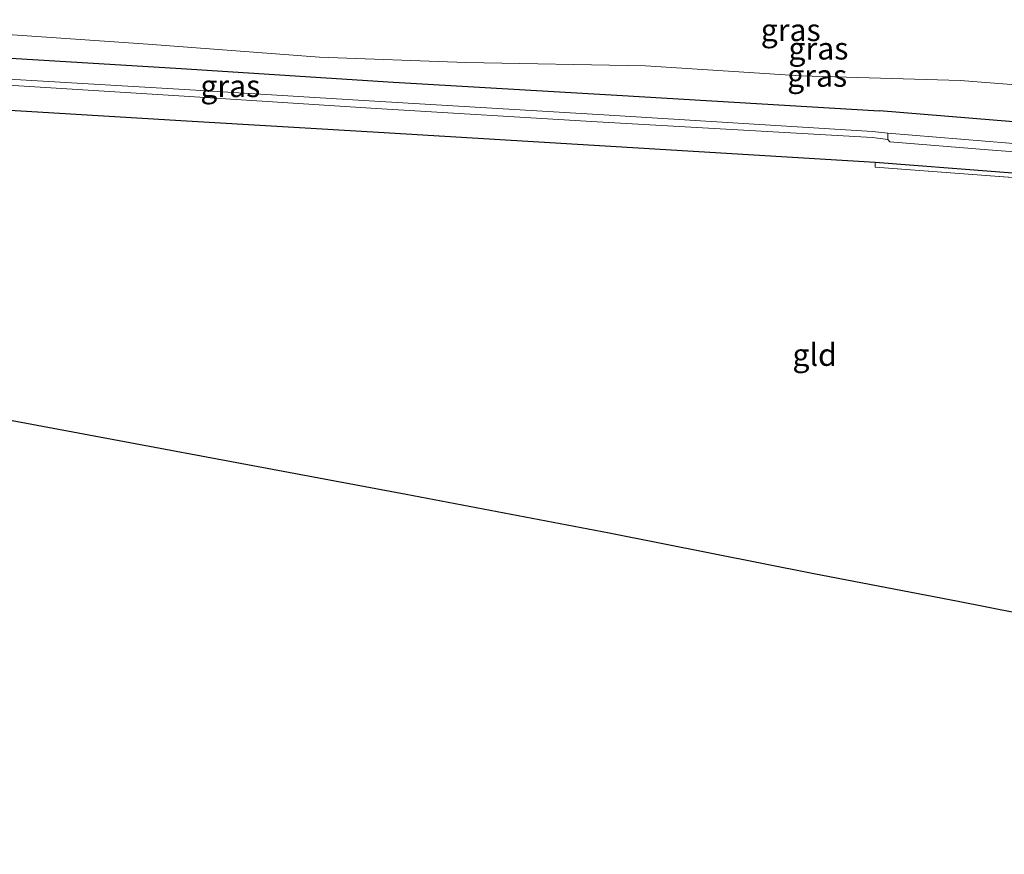
# Model space of a CAD drawing. Units: metres. Extents: x 139990 to 150009, y 452071 to 456253.
# Drawn here: x 143989 to 144100, y 452186 to 452280 of the extents above; entities that cross this region are included whole.
import ezdxf
from ezdxf.enums import TextEntityAlignment as Align

# ---------------------------------------------------------------- set-up
doc = ezdxf.new("R2010")
doc.units = ezdxf.units.M
doc.linetypes.add('IE-TERREINAFSCHEIDING', pattern=[10, 8, -2])
for name, color, linetype, lineweight in [('B-ME-GR-STRUIKEN-GV-B6', 93, 'Continuous', 18), ('B-ME-GW-INSTEEKWATERGANG-L-B1', 10, 'Continuous', 25), ('B-ME-GW-TEENLIJN-L-B1', 93, 'Continuous', 18), ('B-ME-IE-GRASLAND-GV-B6', 93, 'Continuous', 18), ('B-ME-IE-GRONDWERKLIJN-GROND_INGERICHT-GV-B6', 253, 'Continuous', 18), ('B-ME-IE-TERREINAFSCHEIDING-RASTERHEKWERK-L-B1', 8, 'IE-TERREINAFSCHEIDING', 18), ('B-ME-KG-KADASTRAAL-OPNAMEDTMGRENS-L-B1', 10, 'Continuous', 25), ('B-ME-OG-WATER-GV-B6', 153, 'Continuous', 18)]:
    doc.layers.add(name, color=color, linetype=linetype, lineweight=lineweight)
doc.styles.add('NLCS-ISO', font='NLCS-ISO.TTF')

msp = doc.modelspace()

# ---------------------------------------------------------------- linework, layer by layer
at = {"layer": 'B-ME-GR-STRUIKEN-GV-B6'}
msp.add_polyline3d([(144251.74, 452261.123, 2.926), (144203.194, 452265.015, 3.033), (144142.594, 452269.702, 3.033), (144095.393, 452273.385, 2.991), (144077.39, 452273.915, 2.966), (144059.893, 452275.04, 3.01), (144039.601, 452275.389, 3.161), (144023.089, 452275.989, 3.067), (144003.743, 452277.459, 3.093), (143985.74, 452278.725, 3.003)], dxfattribs=at)
at = {"layer": 'B-ME-GW-INSTEEKWATERGANG-L-B1'}
for points in [[(143932.321, 452279.129, 2.933), (143933.8509, 452277.6841, 2.709), (143935.3823, 452276.418, 2.751), (143937.8161, 452274.9287, 2.651), (143942.7432, 452273.5892, 2.781), (143948.1536, 452272.5273, 2.682), (143953.8686, 452272.0633, 2.727), (143984.9988, 452270.2018, 2.7669), (144008.0892, 452268.821, 2.7965), (144029.7492, 452267.5257, 2.8242), (144055.311, 452265.9971, 2.857), (144085.781, 452264.175, 2.896)], [(143954.346, 452277.944, 2.727), (143985.7625, 452276.0418, 2.7825), (144007.4865, 452274.7264, 2.8208), (144031.433, 452273.187, 2.817), (144056.6417, 452271.7018, 2.8827), (144086.29, 452269.955, 2.96)], [(144262.452, 452256.454, 2.909), (144253.723, 452257.067, 2.884), (144210.099, 452260.55, 2.911), (144173.696, 452263.366, 2.941), (144135.094, 452266.299, 2.922), (144104.134, 452268.491, 2.96), (144086.29, 452269.955, 2.96)], [(144085.781, 452264.175, 2.896), (144112.928, 452262.041, 2.907), (144146.248, 452259.388, 2.911), (144183.273, 452256.574, 2.941), (144219.118, 452253.797, 2.782), (144262.097, 452250.52, 2.851)]]:
    msp.add_polyline3d(points, dxfattribs=at)
at = {"layer": 'B-ME-GW-TEENLIJN-L-B1'}
for points in [[(143985.74, 452278.725, 3.003), (144003.743, 452277.459, 3.093), (144023.089, 452275.989, 3.067), (144039.601, 452275.389, 3.161), (144059.893, 452275.04, 3.01), (144077.39, 452273.915, 2.966), (144095.393, 452273.385, 2.991)], [(144095.393, 452273.385, 2.991), (144142.594, 452269.702, 3.033), (144203.194, 452265.015, 3.033), (144251.74, 452261.123, 2.926), (144262.685, 452260.349, 2.926)]]:
    msp.add_polyline3d(points, dxfattribs=at)
at = {"layer": 'B-ME-IE-GRASLAND-GV-B6'}
for points in [[(143896.324, 452297.789, 0.871), (143896.339, 452300.253, 2.53), (143912.615, 452299.007, 2.732), (143918.551, 452298.536, 2.849), (143920.051, 452297.851, 2.93), (143921.301, 452296.884, 2.918), (143923.289, 452295.065, 2.89), (143933.04, 452286.263, 2.836), (143937.682, 452282.172, 2.709), (143938.819, 452281.232, 2.751), (143940.177, 452280.401, 2.651), (143944.087, 452279.338, 2.781), (143948.963, 452278.381, 2.682), (143954.346, 452277.944, 2.727), (143985.7625, 452276.0418, 2.7825), (144007.4865, 452274.7264, 2.8208), (144031.433, 452273.187, 2.817), (144056.6417, 452271.7018, 2.8827), (144086.29, 452269.955, 2.96), (144104.134, 452268.491, 2.96), (144135.094, 452266.299, 2.922), (144173.696, 452263.366, 2.941), (144210.099, 452260.55, 2.911), (144253.723, 452257.067, 2.884)], [(144262.097, 452250.52, 2.851), (144219.118, 452253.797, 2.782), (144183.273, 452256.574, 2.941), (144146.248, 452259.388, 2.911), (144112.928, 452262.041, 2.907), (144085.781, 452264.175, 2.896), (144055.311, 452265.9971, 2.857), (144029.7492, 452267.5257, 2.8242), (144008.0892, 452268.821, 2.7965), (143984.9988, 452270.2018, 2.7669), (143953.8686, 452272.0633, 2.727), (143948.1536, 452272.5273, 2.682), (143942.7432, 452273.5892, 2.781), (143937.8161, 452274.9287, 2.651), (143935.3823, 452276.418, 2.751), (143933.8509, 452277.6841, 2.709), (143932.321, 452279.129, 2.933), (143924.87, 452285.466, 2.91), (143917.254, 452292.621, 2.739), (143916.793, 452292.865, 2.774), (143908.457, 452293.557, 2.723), (143897.806, 452294.266, 2.683)], [(144087.225, 452267.417, 1.021), (144087.211, 452266.727, 1.024), (144085.468, 452266.942, 1.468), (144054.414, 452268.708, 1.307), (144029.509, 452270.211, 1.312), (144007.848, 452271.615, 1.331), (143985.5441, 452272.9922, 1.2915), (143953.524, 452274.931, 1.235), (143947.327, 452275.542, 1.176), (143944.433, 452275.935, 1.226), (143940.76, 452276.993, 1.137), (143938.853, 452277.698, 1.246), (143939.37, 452278.769, 1.192), (143941.295, 452277.727, 1.148), (143944.524, 452276.739, 1.15), (143947.415, 452276.301, 1.178), (143953.531, 452275.595, 1.242), (143985.4802, 452273.6605, 1.2984), (144007.857, 452272.338, 1.298), (144028.687, 452271.085, 1.304), (144055.162, 452269.493, 1.311), (144085.475, 452267.606, 1.475), (144087.225, 452267.417, 1.021)], [(143985.74, 452278.725, 3.003), (144003.743, 452277.459, 3.093), (144023.089, 452275.989, 3.067), (144039.601, 452275.389, 3.161), (144059.893, 452275.04, 3.01), (144077.39, 452273.915, 2.966), (144095.393, 452273.385, 2.991), (144142.594, 452269.702, 3.033), (144203.194, 452265.015, 3.033), (144251.74, 452261.123, 2.926)], [(144007.4865, 452274.7264, 2.8208), (143985.7625, 452276.0418, 2.7825)], [(144253.723, 452257.067, 2.884), (144210.099, 452260.55, 2.911), (144173.696, 452263.366, 2.941), (144135.094, 452266.299, 2.922), (144104.134, 452268.491, 2.96), (144086.29, 452269.955, 2.96), (144056.6417, 452271.7018, 2.8827), (144031.433, 452273.187, 2.817), (144007.4865, 452274.7264, 2.8208)], [(144248.26, 452254.775, 1.021), (144202.151, 452258.474, 1.021), (144156.327, 452261.965, 1.021), (144111.933, 452265.4, 1.021), (144087.225, 452267.417, 1.021), (144085.475, 452267.606, 1.475), (144055.162, 452269.493, 1.311), (144028.687, 452271.085, 1.304), (144007.857, 452272.338, 1.298), (143985.4802, 452273.6605, 1.2984)], [(143985.5441, 452272.9922, 1.2915), (144007.848, 452271.615, 1.331), (144029.509, 452270.211, 1.312), (144054.414, 452268.708, 1.307), (144085.468, 452266.942, 1.468), (144087.211, 452266.727, 1.024), (144087.434, 452266.448, 1.021), (144098.548, 452265.534, 1.021), (144147.983, 452261.803, 1.021), (144197.416, 452258.038, 1.021), (144243.46, 452254.431, 1.021)], [(144262.097, 452250.52, 2.851), (144262.062, 452249.931, 2.869), (144254.137, 452250.534, 2.854), (144218.975, 452253.313, 2.82), (144181.531, 452256.184, 2.919), (144144.093, 452259.128, 2.93), (144106.752, 452262.004, 2.976), (144085.803, 452263.609, 2.995), (144085.781, 452264.175, 2.896), (144112.928, 452262.041, 2.907), (144146.248, 452259.388, 2.911), (144183.273, 452256.574, 2.941), (144219.118, 452253.797, 2.782), (144262.097, 452250.52, 2.851)]]:
    msp.add_polyline3d(points, dxfattribs=at)
at = {"layer": 'B-ME-IE-GRONDWERKLIJN-GROND_INGERICHT-GV-B6'}
for points in [[(143892.784, 452253.228, 3.08), (143897.806, 452294.266, 2.683), (143908.457, 452293.557, 2.723), (143916.793, 452292.865, 2.774), (143917.254, 452292.621, 2.739), (143924.87, 452285.466, 2.91), (143932.321, 452279.129, 2.933), (143933.8509, 452277.6841, 2.709), (143935.3823, 452276.418, 2.751), (143937.8161, 452274.9287, 2.651), (143942.7432, 452273.5892, 2.781), (143948.1536, 452272.5273, 2.682), (143953.8686, 452272.0633, 2.727), (143984.9988, 452270.2018, 2.7669), (144008.0892, 452268.821, 2.7965), (144029.7492, 452267.5257, 2.8242), (144055.311, 452265.9971, 2.857), (144085.781, 452264.175, 2.896), (144085.803, 452263.609, 2.995), (144106.752, 452262.004, 2.976), (144144.093, 452259.128, 2.93), (144181.531, 452256.184, 2.919), (144218.975, 452253.313, 2.82), (144254.137, 452250.534, 2.854)], [(144247.127, 452186.065, 2.196), (144190.475, 452196.636, 2.432), (144173.905, 452199.677, 2.465), (144164.774, 452201.315, 2.468), (144151.254, 452203.854, 2.72), (144133.966, 452207.125, 2.645), (144115.491, 452210.59, 2.747), (144095.16, 452214.628, 3.044), (144078.858, 452217.753, 3.206), (144055.783, 452222.334, 3.131), (144032.88, 452226.704, 3.137), (143982.576, 452236.115, 3.149), (143956.979, 452240.937, 3.143), (143928.135, 452246.575, 3.236), (143907.341, 452250.571, 3.08), (143892.784, 452253.228, 3.08)]]:
    msp.add_polyline3d(points, dxfattribs=at)
at = {"layer": 'B-ME-IE-TERREINAFSCHEIDING-RASTERHEKWERK-L-B1'}
msp.add_polyline3d([(144085.803, 452263.609, 2.995), (144106.752, 452262.004, 2.976), (144144.093, 452259.128, 2.93), (144181.531, 452256.184, 2.919), (144218.975, 452253.313, 2.82), (144254.137, 452250.534, 2.854), (144262.062, 452249.931, 2.869)], dxfattribs=at)
at = {"layer": 'B-ME-KG-KADASTRAAL-OPNAMEDTMGRENS-L-B1'}
msp.add_polyline3d([(143892.784, 452253.228, 3.08), (143907.341, 452250.571, 3.08), (143928.135, 452246.575, 3.236), (143956.979, 452240.937, 3.143), (143982.576, 452236.115, 3.149), (144032.88, 452226.704, 3.137), (144055.783, 452222.334, 3.131), (144078.858, 452217.753, 3.206), (144095.16, 452214.628, 3.044), (144115.491, 452210.59, 2.747), (144133.966, 452207.125, 2.645), (144151.254, 452203.854, 2.72), (144164.774, 452201.315, 2.468), (144173.905, 452199.677, 2.465), (144190.475, 452196.636, 2.432), (144247.127, 452186.065, 2.196)], dxfattribs=at)
at = {"layer": 'B-ME-OG-WATER-GV-B6'}
msp.add_polyline3d([(144262.289, 452253.726, 1.021), (144262.248, 452253.042, 1.021), (144243.46, 452254.431, 1.021), (144197.416, 452258.038, 1.021), (144147.983, 452261.803, 1.021), (144098.548, 452265.534, 1.021), (144087.434, 452266.448, 1.021), (144087.211, 452266.727, 1.024), (144087.225, 452267.417, 1.021), (144111.933, 452265.4, 1.021), (144156.327, 452261.965, 1.021), (144202.151, 452258.474, 1.021), (144248.26, 452254.775, 1.021), (144262.289, 452253.726, 1.021)], dxfattribs=at)

# ---------------------------------------------------------------- texts
at = {"layer": 'B-ME-IE-GRASLAND-GV-B6', "ltscale": 0.2, "style": 'NLCS-ISO'}
for p in [(144076.2605, 452279.073), (144079.388, 452276.9895), (144079.2465, 452273.915), (144013.039, 452272.748)]:
    msp.add_text('gras', height=2.5, dxfattribs=at).set_placement(p, align=Align.MIDDLE_CENTER)
at = {"layer": 'B-ME-IE-GRONDWERKLIJN-GROND_INGERICHT-GV-B6', "ltscale": 0.2, "style": 'NLCS-ISO'}
msp.add_text('gld', height=2.5, dxfattribs=at).set_placement((144078.9582, 452242.4243), align=Align.MIDDLE_CENTER)

doc.saveas('drawing.dxf')
